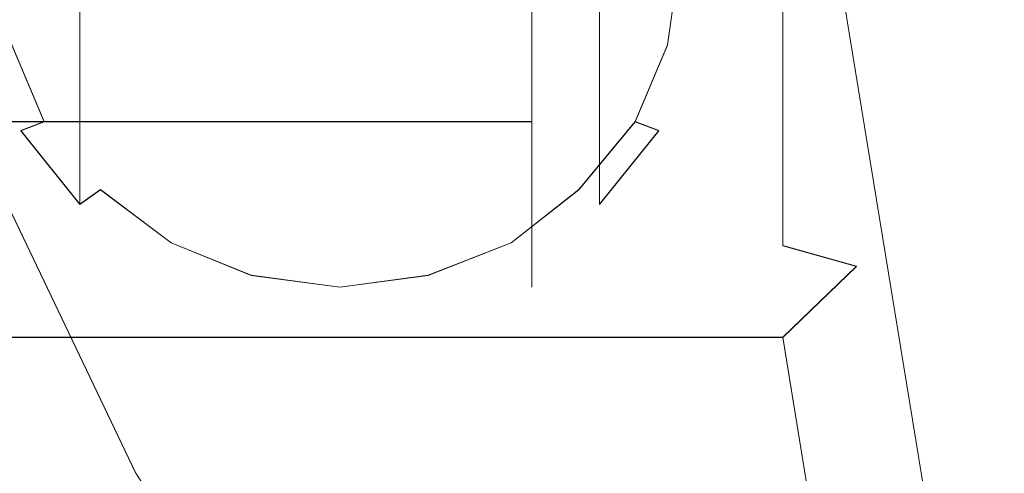
# Model space of a CAD drawing. Extents: x -52 to 93, y -115 to 40.
# Drawn here: x 34 to 68, y -25 to -10 of the extents above; entities that cross this region are included whole.
import ezdxf

# ---------------------------------------------------------------- set-up
doc = ezdxf.new("R2010")
doc.units = 0
doc.header["$LTSCALE"] = 500
doc.header["$MEASUREMENT"] = 0
for name, color, linetype in [('CHROM', 7, 'Continuous'), ('DWXOUTLINES', 7, 'Continuous'), ('SZKLO', 7, 'Continuous')]:
    doc.layers.add(name, color=color, linetype=linetype)

msp = doc.modelspace()

# ---------------------------------------------------------------- linework, layer by layer
at = {"layer": 'CHROM', "lineweight": 0}
for points, invisible_edges in [([(57.3, 1.6, 376.1), (57.7, 4.7, 376.9), (57.7, -7.6, 423.3), (57.3, -10.8, 422.4)], 15), ([(25.2, -27.2, 520.5), (65.2, -27.2, 520.5), (60.2, 3.4, 430.1), (30.2, 3.4, 430.1)], 5), ([(60.2, 3.4, 430.1), (65.2, -27.2, 520.5), (67.7, -29.6, 519.9), (62.7, 1, 429.5)], 7), ([(30.2, 1.6, 427.1), (60.2, 1.6, 427.1), (60.2, -17.6, 421.9), (30.2, -17.6, 421.9)], 4), ([(33.1, 1.6, 376.1), (34.4, -1.2, 375.3), (34.4, -13.7, 421.7), (33.1, -10.8, 422.4)], 15), ([(56, -1.2, 375.3), (57.3, 1.6, 376.1), (57.3, -10.8, 422.4), (56, -13.7, 421.7)], 15), ([(62.7, -18.3, 424.3), (60.2, -17.6, 421.9), (60.2, 1.6, 427.1), (62.7, 1, 429.5)], 10), ([(62.7, 1, 429.5), (67.7, -29.6, 519.9), (67.7, -49, 514.7), (62.7, -18.3, 424.3)], 15), ([(52.7, -8.9, 415.5), (52.7, -12.6, 412.6), (52.7, 0, 408.9), (52.7, 0, 411.9)], 15), ([(52.7, -12.6, 412.6), (52.7, -15.5, 408.9), (52.7, 0, 405.9), (52.7, 0, 408.9)], 15), ([(52.7, -15.5, 408.9), (52.7, -17.3, 404.6), (52.7, 0, 402.9), (52.7, 0, 405.9)], 15), ([(52.7, -17.3, 404.6), (52.7, -17.9, 400), (52.7, 0, 400), (52.7, 0, 402.9)], 15), ([(52.7, -17.9, 400), (52.7, -17.3, 395.3), (52.7, 0, 397), (52.7, 0, 400)], 15), ([(52.7, -17.3, 395.3), (52.7, -15.5, 391), (52.7, 0, 394), (52.7, 0, 397)], 15), ([(52.7, -15.5, 391), (52.7, -12.6, 387.3), (52.7, 0, 391), (52.7, 0, 394)], 15), ([(52.7, -12.6, 387.3), (52.7, -8.9, 384.4), (52.7, 0, 388), (52.7, 0, 391)], 15), ([(34.4, -1.2, 375.3), (36.4, -3.7, 374.6), (36.4, -16.2, 421), (34.4, -13.7, 421.7)], 13), ([(54, -3.7, 374.6), (56, -1.2, 375.3), (56, -13.7, 421.7), (54, -16.2, 421)], 15), ([(36.4, -3.7, 374.6), (39, -5.7, 374.1), (39, -18.1, 420.5), (36.4, -16.2, 421)], 15), ([(51.5, -5.7, 374.1), (54, -3.7, 374.6), (54, -16.2, 421), (51.5, -18.1, 420.5)], 13), ([(39, -5.7, 374.1), (42, -6.9, 373.8), (42, -19.3, 420.2), (39, -18.1, 420.5)], 15), ([(48.4, -6.9, 373.8), (51.5, -5.7, 374.1), (51.5, -18.1, 420.5), (48.4, -19.3, 420.2)], 15), ([(42, -6.9, 373.8), (45.2, -7.3, 373.7), (45.2, -19.7, 420), (42, -19.3, 420.2)], 15), ([(45.2, -7.3, 373.7), (48.4, -6.9, 373.8), (48.4, -19.3, 420.2), (45.2, -19.7, 420)], 15), ([(57.3, -10.8, 422.4), (57.7, -7.6, 423.3), (56.7, -7.9, 424.2), (56.3, -10.8, 423.5)], 15), ([(33.7, -7.9, 424.2), (34.1, -10.8, 423.5), (35.6, -7.9, 424.2), (33.7, -7.9, 424.2)], 14), ([(34.1, -10.8, 423.5), (35.2, -13.4, 422.8), (37.5, -7.9, 424.2), (35.6, -7.9, 424.2)], 14), ([(35.2, -13.4, 422.8), (37.1, -15.7, 422.1), (39.5, -7.9, 424.2), (37.5, -7.9, 424.2)], 15), ([(37.1, -15.7, 422.1), (39.5, -17.5, 421.7), (41.4, -7.9, 424.2), (39.5, -7.9, 424.2)], 14), ([(39.5, -17.5, 421.7), (42.2, -18.6, 421.4), (43.3, -7.9, 424.2), (41.4, -7.9, 424.2)], 14), ([(42.2, -18.6, 421.4), (45.2, -19, 421.3), (45.2, -7.9, 424.2), (43.3, -7.9, 424.2)], 14), ([(45.2, -19, 421.3), (48.2, -18.6, 421.4), (47.1, -7.9, 424.2), (45.2, -7.9, 424.2)], 14), ([(48.2, -18.6, 421.4), (51, -17.5, 421.7), (49, -7.9, 424.2), (47.1, -7.9, 424.2)], 14), ([(51, -17.5, 421.7), (53.3, -15.7, 422.1), (51, -7.9, 424.2), (49, -7.9, 424.2)], 14), ([(53.3, -15.7, 422.1), (55.2, -13.4, 422.8), (52.9, -7.9, 424.2), (51, -7.9, 424.2)], 14), ([(55.2, -13.4, 422.8), (56.3, -10.8, 423.5), (54.8, -7.9, 424.2), (52.9, -7.9, 424.2)], 14), ([(56.7, -7.9, 424.2), (54.8, -7.9, 424.2), (56.3, -10.8, 423.5), (56.7, -7.9, 424.2)], 11), ([(51.7, -9.5, 416.4), (51.7, -13.4, 413.4), (52.7, -12.6, 412.6), (52.7, -8.9, 415.5)], 14), ([(51.7, -13.4, 386.5), (51.7, -9.5, 383.5), (52.7, -8.9, 384.4), (52.7, -12.6, 387.3)], 14), ([(18.7, -9.5, 416.4), (18.7, -13.4, 413.4), (51.7, -13.4, 413.4), (51.7, -9.5, 416.4)], 13), ([(18.7, -13.4, 386.5), (18.7, -9.5, 383.5), (51.7, -9.5, 383.5), (51.7, -13.4, 386.5)], 15), ([(33.1, -10.8, 422.4), (34.4, -13.7, 421.7), (35.2, -13.4, 422.8), (34.1, -10.8, 423.5)], 13), ([(56, -13.7, 421.7), (57.3, -10.8, 422.4), (56.3, -10.8, 423.5), (55.2, -13.4, 422.8)], 15), ([(51.7, -13.4, 413.4), (51.7, -16.4, 409.5), (52.7, -15.5, 408.9), (52.7, -12.6, 412.6)], 14), ([(51.7, -16.4, 390.5), (51.7, -13.4, 386.5), (52.7, -12.6, 387.3), (52.7, -15.5, 391)], 14), ([(18.7, -13.4, 413.4), (18.7, -16.4, 409.5), (51.7, -16.4, 409.5), (51.7, -13.4, 413.4)], 15), ([(18.7, -16.4, 390.5), (18.7, -13.4, 386.5), (51.7, -13.4, 386.5), (51.7, -16.4, 390.5)], 13), ([(34.4, -13.7, 421.7), (36.4, -16.2, 421), (37.1, -15.7, 422.1), (35.2, -13.4, 422.8)], 12), ([(54, -16.2, 421), (56, -13.7, 421.7), (55.2, -13.4, 422.8), (53.3, -15.7, 422.1)], 12), ([(51.7, -16.4, 409.5), (51.7, -18.3, 404.9), (52.7, -17.3, 404.6), (52.7, -15.5, 408.9)], 14), ([(51.7, -18.3, 395), (51.7, -16.4, 390.5), (52.7, -15.5, 391), (52.7, -17.3, 395.3)], 14), ([(36.4, -16.2, 421), (39, -18.1, 420.5), (39.5, -17.5, 421.7), (37.1, -15.7, 422.1)], 15), ([(51.5, -18.1, 420.5), (54, -16.2, 421), (53.3, -15.7, 422.1), (51, -17.5, 421.7)], 15), ([(18.7, -16.4, 409.5), (18.7, -18.3, 404.9), (51.7, -18.3, 404.9), (51.7, -16.4, 409.5)], 15), ([(18.7, -18.3, 395), (18.7, -16.4, 390.5), (51.7, -16.4, 390.5), (51.7, -18.3, 395)], 15), ([(51.7, -18.3, 404.9), (51.7, -19, 400), (52.7, -17.9, 400), (52.7, -17.3, 404.6)], 14), ([(51.7, -19, 400), (51.7, -18.3, 395), (52.7, -17.3, 395.3), (52.7, -17.9, 400)], 14), ([(30.2, -20.7, 423.7), (30.2, -17.6, 421.9), (60.2, -17.6, 421.9), (60.2, -20.7, 423.7)], 15), ([(39, -18.1, 420.5), (42, -19.3, 420.2), (42.2, -18.6, 421.4), (39.5, -17.5, 421.7)], 15), ([(48.4, -19.3, 420.2), (51.5, -18.1, 420.5), (51, -17.5, 421.7), (48.2, -18.6, 421.4)], 15), ([(60.2, -20.7, 423.7), (60.2, -17.6, 421.9), (62.7, -18.3, 424.3), (60.2, -20.7, 423.7)], 15), ([(18.7, -18.3, 404.9), (18.7, -19, 400), (51.7, -19, 400), (51.7, -18.3, 404.9)], 15), ([(18.7, -19, 400), (18.7, -18.3, 395), (51.7, -18.3, 395), (51.7, -19, 400)], 15), ([(62.7, -18.3, 424.3), (67.7, -49, 514.7), (65.2, -51.4, 514.1), (60.2, -20.7, 423.7)], 7), ([(42, -19.3, 420.2), (45.2, -19.7, 420), (45.2, -19, 421.3), (42.2, -18.6, 421.4)], 15), ([(45.2, -19.7, 420), (48.4, -19.3, 420.2), (48.2, -18.6, 421.4), (45.2, -19, 421.3)], 15), ([(30.2, -20.7, 423.7), (60.2, -20.7, 423.7), (65.2, -51.4, 514.1), (25.2, -51.4, 514.1)], 4)]:
    msp.add_3dface(points, dxfattribs=dict(at, invisible_edges=invisible_edges))
at = {"layer": 'DWXOUTLINES', "color": 0, "lineweight": 0}
for p, q in [((60.2, 3.4, 430.1), (65.2, -27.19, 520.5)), ((60.2, -17.59, 421.9), (60.2, 1.6, 427.1)), ((38.3, -25.29, 211.5), (26.2, 0, 211.5)), ((38.3, -25.29, 188.5), (26.2, 0, 188.5)), ((36.4, -16.19, 421), (36.4, -3.69, 374.6)), ((54, -16.19, 421), (54, -3.69, 374.6)), ((56.7, -7.89, 424.2), (56.3, -10.79, 423.5)), ((51.7, -13.39, 413.4), (51.7, -9.49, 416.4)), ((51.7, -9.49, 383.5), (51.7, -13.39, 386.5)), ((35.2, -13.39, 422.8), (34.1, -10.79, 423.5)), ((56.3, -10.79, 423.5), (55.2, -13.39, 422.8)), ((18.7, -13.39, 413.4), (51.7, -13.39, 413.4)), ((18.7, -13.39, 386.5), (51.7, -13.39, 386.5)), ((34.4, -13.69, 421.7), (35.2, -13.39, 422.8)), ((51.7, -16.39, 409.5), (51.7, -13.39, 413.4)), ((51.7, -13.39, 386.5), (51.7, -16.39, 390.5)), ((55.2, -13.39, 422.8), (53.3, -15.69, 422.1)), ((56, -13.69, 421.7), (55.2, -13.39, 422.8)), ((36.4, -16.19, 421), (34.4, -13.69, 421.7)), ((56, -13.69, 421.7), (54, -16.19, 421)), ((36.4, -16.19, 421), (37.1, -15.69, 422.1)), ((39.5, -17.49, 421.7), (37.1, -15.69, 422.1)), ((53.3, -15.69, 422.1), (51, -17.49, 421.7)), ((51.7, -18.29, 404.9), (51.7, -16.39, 409.5)), ((51.7, -16.39, 390.5), (51.7, -18.29, 395)), ((42.2, -18.59, 421.4), (39.5, -17.49, 421.7)), ((51, -17.49, 421.7), (48.2, -18.59, 421.4)), ((62.7, -18.29, 424.3), (60.2, -17.59, 421.9)), ((51.7, -18.99, 400), (51.7, -18.29, 404.9)), ((51.7, -18.29, 395), (51.7, -18.99, 400)), ((60.2, -20.69, 423.7), (62.7, -18.29, 424.3)), ((45.2, -18.99, 421.3), (42.2, -18.59, 421.4)), ((48.2, -18.59, 421.4), (45.2, -18.99, 421.3)), ((60.2, -20.69, 423.7), (30.2, -20.69, 423.7)), ((65.2, -51.39, 514.1), (60.2, -20.69, 423.7)), ((45.4, -36.19, 211.5), (38.3, -25.29, 211.5)), ((45.4, -36.19, 188.5), (38.3, -25.29, 188.5))]:
    msp.add_line(p, q, dxfattribs=at)
at = {"layer": 'SZKLO', "lineweight": 0}
for points, invisible_edges in [([(37.6, -26, 212.5), (25.2, 0, 212.5), (24.2, -20.4, 212.5), (34.2, -28.2, 212.5)], 15), ([(34.2, -28.2, 187.5), (24.2, -20.4, 187.5), (25.2, 0, 187.5), (37.6, -26, 187.5)], 15), ([(26.2, 0, 211.5), (25.2, 0, 212.5), (37.6, -26, 212.5), (38.3, -25.3, 211.5)], 7), ([(38.3, -25.3, 188.5), (37.6, -26, 187.5), (25.2, 0, 187.5), (26.2, 0, 188.5)], 15), ([(26.2, 0, 188.5), (26.2, 0, 211.5), (38.3, -25.3, 211.5), (38.3, -25.3, 188.5)], 7)]:
    msp.add_3dface(points, dxfattribs=dict(at, invisible_edges=invisible_edges))

doc.saveas('drawing.dxf')
